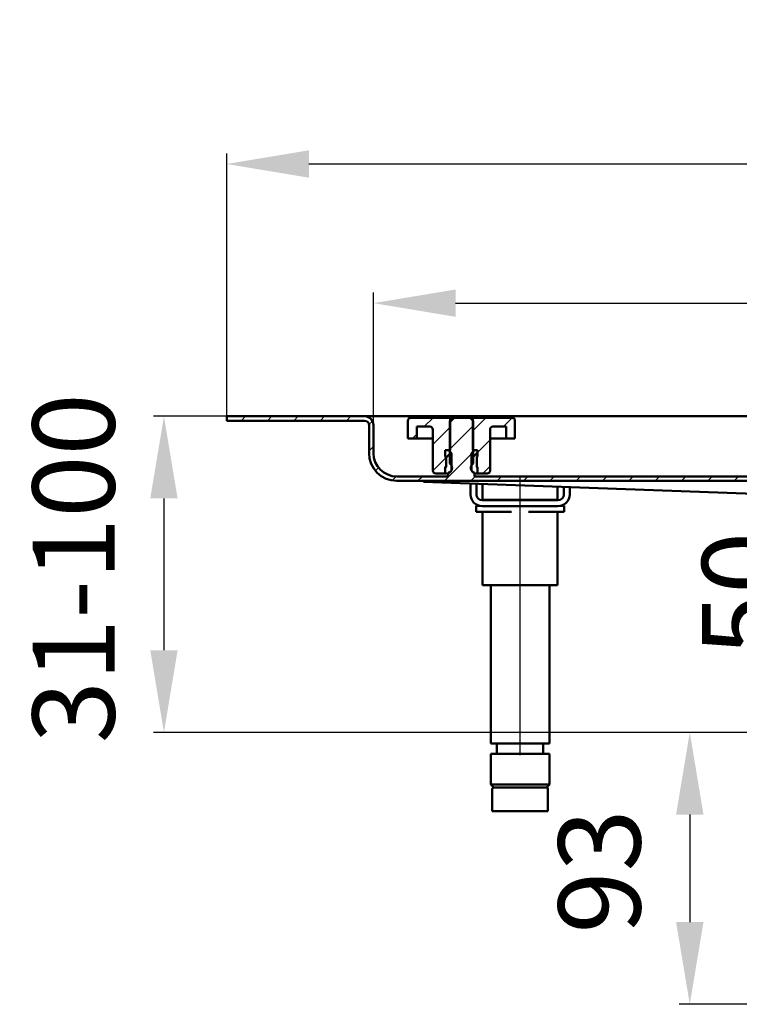
# Model space of a CAD drawing. Units: millimetres. Extents: x -249 to 479, y -239 to 546.
# Drawn here: x -249 to -4, y 211 to 546 of the extents above; entities that cross this region are included whole.
import ezdxf
from ezdxf.lldxf.tags import DXFTag

# ---------------------------------------------------------------- set-up
doc = ezdxf.new("R2010")
doc.units = ezdxf.units.MM
doc.header["$LTSCALE"] = 2
doc.layers.add('LC-001-100-D00-0', color=1, linetype='ByBlock')
doc.layers.add('LC-003-003-----0', color=2, linetype='ByBlock')
doc.styles.add('LCTX15-400-0-0pDIN-Schrift', font='STANDARD', dxfattribs={"width": 0.8, "oblique": 15, "height": 2.5})
tags = doc.linetypes.add('DASHDOT', pattern=[7.5, 5, -1.25, 0, -1.25]).pattern_tags.tags
tags[10:11] = [DXFTag(74, 4), DXFTag(75, 0), DXFTag(340, '0'), DXFTag(46, 1.0), DXFTag(50, 0.0), DXFTag(44, 0.0), DXFTag(45, 0.0)]
tags[8:9] = [DXFTag(74, 4), DXFTag(75, 0), DXFTag(340, '0'), DXFTag(46, 1.0), DXFTag(50, 0.0), DXFTag(44, 0.0), DXFTag(45, 0.0)]
tags[6:7] = [DXFTag(74, 4), DXFTag(75, 0), DXFTag(340, '0'), DXFTag(46, 1.0), DXFTag(50, 0.0), DXFTag(44, 0.0), DXFTag(45, 0.0)]
tags[4:5] = [DXFTag(74, 4), DXFTag(75, 0), DXFTag(340, '0'), DXFTag(46, 1.0), DXFTag(50, 0.0), DXFTag(44, 0.0), DXFTag(45, 0.0)]
doc.dimstyles.new('LC-DIM-L-0140-02-02', dxfattribs={"dimscale": 2, "dimtxt": 14, "dimasz": 14, "dimexe": 1.8, "dimexo": 0, "dimgap": 1.5, "dimtad": 1, "dimtxsty": 'LCTX15-400-0-0pDIN-Schrift', "dimcen": 0, "dimclrd": 2, "dimclre": 2, "dimclrt": 2, "dimazin": 2, "dimtfac": 0.71, "dimtdec": 4, "dimtofl": 0, "dimtmove": 0, "dimatfit": 1, "dimfxl": 1, "dimtolj": 1, "dimtzin": 0, "dimarcsym": 0})

# ---------------------------------------------------------------- blocks, each defined once
blk = doc.blocks.new('KLON2')
at = {"layer": 'LC-001-100-D00-0', "color": 7, "lineweight": 15}
for p, q in [((-120.30342, 388.954117), (-120.765758, 388.970991)), ((-119.416026, 388.921729), (-120.30342, 388.954117)), ((-118.105692, 388.873908), (-119.416026, 388.921729)), ((-116.375548, 388.810764), (-118.105692, 388.873908)), ((-114.229751, 388.732451), (-116.375548, 388.810764)), ((-111.673442, 388.639155), (-114.229751, 388.732451))]:
    blk.add_line(p, q, dxfattribs=at)
blk = doc.blocks.new('POLY23')
at = {"layer": 'LC-001-100-D00-0', "color": 7, "lineweight": 50}
for p, q in [((-86.643266, 284.470995), (-87.704505, 284.470995)), ((-87.704505, 284.470995), (-87.704505, 284.470995)), ((-87.704505, 284.470995), (-87.632932, 284.470995)), ((-87.632932, 284.470995), (-87.632932, 284.470995)), ((-87.632932, 284.470995), (-87.607679, 284.470995)), ((-85.175298, 284.470995), (-86.643266, 284.470995)), ((-86.643266, 284.470995), (-86.643266, 284.470995)), ((-83.731694, 284.470995), (-85.175298, 284.470995)), ((-85.175298, 284.470995), (-85.175298, 284.470995)), ((-82.086526, 284.470995), (-83.731694, 284.470995)), ((-83.731694, 284.470995), (-83.731694, 284.470995)), ((-79.805309, 284.470995), (-82.086526, 284.470995)), ((-82.086526, 284.470995), (-82.086526, 284.470995)), ((-78.062779, 284.470995), (-79.805309, 284.470995)), ((-79.805309, 284.470995), (-79.805309, 284.470995)), ((-76.930029, 284.470995), (-78.062779, 284.470995)), ((-78.062779, 284.470995), (-78.062779, 284.470995)), ((-76.930029, 284.470995), (-76.930029, 284.470995))]:
    blk.add_line(p, q, dxfattribs=at)
blk = doc.blocks.new('POLY24')
at = {"layer": 'LC-001-100-D00-0', "color": 7, "lineweight": 50}
for p, q in [((-75.846006, 284.470995), (-76.930029, 284.470995)), ((-74.178431, 284.470995), (-75.846006, 284.470995)), ((-75.846006, 284.470995), (-75.846006, 284.470995)), ((-72.357411, 284.470995), (-74.178431, 284.470995)), ((-74.178431, 284.470995), (-74.178431, 284.470995)), ((-71.178296, 284.470995), (-72.357411, 284.470995)), ((-72.357411, 284.470995), (-72.357411, 284.470995)), ((-70.352121, 284.470995), (-71.178296, 284.470995)), ((-71.178296, 284.470995), (-71.178296, 284.470995)), ((-69.797539, 284.470995), (-70.352121, 284.470995)), ((-70.352121, 284.470995), (-70.352121, 284.470995)), ((-69.92383, 284.470995), (-69.92383, 284.470995)), ((-69.92383, 284.470995), (-69.884161, 284.470995)), ((-69.884161, 284.470995), (-69.884161, 284.470995)), ((-69.884161, 284.470995), (-69.797539, 284.470995)), ((-69.797539, 284.470995), (-69.797539, 284.470995))]:
    blk.add_line(p, q, dxfattribs=at)
blk = doc.blocks.new('KLON4')
at = {"layer": 'LC-001-100-D00-0', "color": 7, "lineweight": 25}
for p, q in [((-173.900406, 409.47099), (-172.400406, 410.97099)), ((-164.92015, 409.47099), (-163.42015, 410.97099)), ((-155.939894, 409.47099), (-154.439894, 410.97099)), ((-146.959638, 409.47099), (-145.459638, 410.97099)), ((-137.979382, 409.47099), (-136.479382, 410.97099)), ((-130.281614, 408.188502), (-129.107866, 409.36225)), ((-102.765759, 408.763588), (-101.058357, 410.47099)), ((17.234241, 403.040003), (24.449735, 410.255497)), ((-102.765759, 399.783332), (-94.765759, 407.783332)), ((-130.265759, 399.224101), (-128.765759, 400.724101)), ((17.655083, 394.480589), (25.234241, 402.059747)), ((-104.597845, 388.97099), (-94.765759, 398.803076)), ((-128.089485, 392.420119), (-127.023126, 393.486478)), ((-122.414239, 389.115109), (-121.053192, 390.476156)), ((-113.578101, 388.97099), (-112.078101, 390.47099)), ((-95.617589, 388.97099), (-94.117589, 390.47099)), ((-86.637333, 388.97099), (-85.137333, 390.47099)), ((-77.657077, 388.97099), (-76.157077, 390.47099)), ((-68.676821, 388.97099), (-67.176821, 390.47099)), ((-59.696564, 388.97099), (-58.196564, 390.47099)), ((-50.716308, 388.97099), (-49.216308, 390.47099)), ((-41.736052, 388.97099), (-40.236052, 390.47099)), ((-32.755796, 388.97099), (-31.255796, 390.47099)), ((-23.77554, 388.97099), (-22.27554, 390.47099)), ((-14.795284, 388.97099), (-13.295284, 390.47099)), ((-5.815028, 388.97099), (-4.315028, 390.47099)), ((3.165228, 388.97099), (4.665228, 390.47099)), ((12.145485, 388.97099), (13.645485, 390.47099)), ((21.125741, 388.97099), (24.655447, 392.500697)), ((29.57092, 388.435914), (30.795665, 389.660659)), ((36.653425, 386.538162), (37.87817, 387.762907)), ((43.73593, 384.640411), (44.960674, 385.865156)), ((52.046765, 383.97099), (53.446765, 385.37099)), ((61.027021, 383.97099), (62.527021, 385.47099)), ((65.007277, 378.97099), (65.934241, 379.897954))]:
    blk.add_line(p, q, dxfattribs=at)
blk = doc.blocks.new('KLON14')
at = {"layer": 'LC-001-100-D00-0', "color": 7, "lineweight": 25}
for p, q in [((-94.865763, 406.064866), (-90.459641, 410.470987)), ((-84.479385, 407.470987), (-81.480024, 410.470349)), ((-93.265763, 398.68461), (-89.015763, 402.93461)), ((-91.499129, 391.470987), (-89.015763, 393.954354))]:
    blk.add_line(p, q, dxfattribs=at)
blk = doc.blocks.new('KLON15')
at = {"layer": 'LC-001-100-D00-0', "color": 7, "lineweight": 25}
for p, q in [((-111.420153, 407.470987), (-108.420153, 410.470987)), ((-108.515763, 401.395122), (-102.665763, 407.245122)), ((-115.420153, 403.470987), (-114.015763, 404.875378)), ((-108.514269, 392.416359), (-103.965763, 396.964866))]:
    blk.add_line(p, q, dxfattribs=at)
blk = doc.blocks.new('*D50')
at = {"layer": 'Defpoints', "color": 0}
for p in [(421.234253, 496.95499), (-178.765771, 410.97099), (421.234253, 410.97099)]:
    blk.add_point(p, dxfattribs=at)
at = {"layer": 'LC-003-003-----0', "color": 2, "lineweight": -2}
for p, q in [((-178.765771, 410.97099), (-178.765771, 500.55499)), ((421.234253, 410.97099), (421.234253, 500.55499)), ((-150.765771, 496.95499), (393.234253, 496.95499))]:
    blk.add_line(p, q, dxfattribs=at)
at = {"layer": 'LC-003-003-----0', "color": 2}
for points in [[(-150.765771, 501.621657), (-150.765771, 492.288324), (-178.765771, 496.95499)], [(393.234253, 492.288324), (393.234253, 501.621657), (421.234253, 496.95499)]]:
    blk.add_solid(points, dxfattribs=at)
at = {"layer": 'LC-003-003-----0', "color": 2, "insert": (120.728233, 527.75499), "char_height": 28, "attachment_point": 5, "style": 'LCTX15-400-0-0pDIN-Schrift'}
blk.add_mtext('\\A1;600', dxfattribs=at)
blk = doc.blocks.new('*D51')
at = {"layer": 'Defpoints', "color": 0}
for p in [(371.234241, 449.540249), (371.234241, 406.810014), (-128.765759, 403.22099)]:
    blk.add_point(p, dxfattribs=at)
at = {"layer": 'LC-003-003-----0', "color": 2, "lineweight": -2}
for p, q in [((-128.765759, 403.22099), (-128.765759, 453.140249)), ((371.234241, 406.810014), (371.234241, 453.140249)), ((-100.765759, 449.540249), (343.234241, 449.540249))]:
    blk.add_line(p, q, dxfattribs=at)
at = {"layer": 'LC-003-003-----0', "color": 2}
for points in [[(-100.765759, 454.206915), (-100.765759, 444.873582), (-128.765759, 449.540249)], [(343.234241, 444.873582), (343.234241, 454.206915), (371.234241, 449.540249)]]:
    blk.add_solid(points, dxfattribs=at)
at = {"layer": 'LC-003-003-----0', "color": 2, "insert": (123.185289, 480.340249), "char_height": 28, "attachment_point": 5, "style": 'LCTX15-400-0-0pDIN-Schrift'}
blk.add_mtext('\\A1;500', dxfattribs=at)
blk = doc.blocks.new('*D53')
at = {"layer": 'Defpoints', "color": 0}
for p in [(-178.765771, 410.97099), (-200.193378, 303.277162), (8.800494, 303.277162)]:
    blk.add_point(p, dxfattribs=at)
at = {"layer": 'LC-003-003-----0', "color": 2, "lineweight": -2}
for p, q in [((-178.765771, 410.97099), (-203.793378, 410.97099)), ((-200.193378, 382.97099), (-200.193378, 331.277162)), ((8.800494, 303.277162), (-203.793378, 303.277162))]:
    blk.add_line(p, q, dxfattribs=at)
at = {"layer": 'LC-003-003-----0', "color": 2}
for points in [[(-195.526711, 382.97099), (-204.860044, 382.97099), (-200.193378, 410.97099)], [(-204.860044, 331.277162), (-195.526711, 331.277162), (-200.193378, 303.277162)]]:
    blk.add_solid(points, dxfattribs=at)
at = {"layer": 'LC-003-003-----0', "color": 2, "insert": (-230.993378, 359.19499), "char_height": 28, "attachment_point": 5, "rotation": 90, "style": 'LCTX15-400-0-0pDIN-Schrift'}
blk.add_mtext('\\A1;31-100', dxfattribs=at)
blk = doc.blocks.new('*D54')
at = {"layer": 'Defpoints', "color": 0}
for p in [(8.800494, 303.277162), (-20.928572, 210.607745), (76.249155, 210.607745)]:
    blk.add_point(p, dxfattribs=at)
at = {"layer": 'LC-003-003-----0', "color": 2, "lineweight": -2}
for p, q in [((8.800494, 303.277162), (-24.528572, 303.277162)), ((-20.928572, 275.277162), (-20.928572, 238.607745)), ((76.249155, 210.607745), (-24.528572, 210.607745))]:
    blk.add_line(p, q, dxfattribs=at)
at = {"layer": 'LC-003-003-----0', "color": 2}
for points in [[(-16.261905, 275.277162), (-25.595238, 275.277162), (-20.928572, 303.277162)], [(-25.595238, 238.607745), (-16.261905, 238.607745), (-20.928572, 210.607745)]]:
    blk.add_solid(points, dxfattribs=at)
at = {"layer": 'LC-003-003-----0', "color": 2, "insert": (-51.728572, 255.87499), "char_height": 28, "attachment_point": 5, "rotation": 90, "style": 'LCTX15-400-0-0pDIN-Schrift'}
blk.add_mtext('\\A1;93', dxfattribs=at)
blk = doc.blocks.new('*D55')
at = {"layer": 'Defpoints', "color": 0}
for p in [(28.036454, 369.470992), (81.741362, 369.470992), (92.234242, 319.070992)]:
    blk.add_point(p, dxfattribs=at)
at = {"layer": 'LC-003-003-----0', "color": 2, "lineweight": -2}
for p, q in [((28.036454, 397.470992), (28.036454, 425.470992)), ((81.741362, 369.470992), (24.436454, 369.470992)), ((28.036454, 319.070992), (28.036454, 369.470992)), ((92.234242, 319.070992), (24.436454, 319.070992)), ((28.036454, 291.070992), (28.036454, 263.070992))]:
    blk.add_line(p, q, dxfattribs=at)
at = {"layer": 'LC-003-003-----0', "color": 2}
for points in [[(23.369788, 397.470992), (32.703121, 397.470992), (28.036454, 369.470992)], [(32.703121, 291.070992), (23.369788, 291.070992), (28.036454, 319.070992)]]:
    blk.add_solid(points, dxfattribs=at)
at = {"layer": 'LC-003-003-----0', "color": 2, "insert": (-2.763546, 350.452729), "char_height": 28, "attachment_point": 5, "rotation": 90, "style": 'LCTX15-400-0-0pDIN-Schrift'}
blk.add_mtext('\\A1;50', dxfattribs=at)

msp = doc.modelspace()

# ---------------------------------------------------------------- linework, layer by layer
at = {"layer": 'LC-001-100-D00-0', "color": 7, "lineweight": 50}
for p, q in [((-178.765771, 410.97099), (-178.765771, 409.47099)), ((-131.76575, 410.97099), (-178.765771, 410.97099)), ((-131.76575, 409.47099), (-178.765771, 409.47099)), ((-126.265762, 410.97099), (-131.76575, 410.97099)), ((368.734243, 410.97099), (-126.265762, 410.97099)), ((-117.015769, 403.470991), (-117.015769, 409.470988)), ((-116.015767, 410.47099), (-102.665757, 410.47099)), ((-101.765764, 410.47099), (-102.765766, 409.47099)), ((-102.765766, 409.47099), (-102.765766, 394.87099)), ((-102.665757, 410.47099), (-102.665757, 399.47099)), ((-102.665757, 410.47099), (-94.865759, 410.47099)), ((-95.765752, 410.47099), (-101.765764, 410.47099)), ((-94.765765, 409.47099), (-95.765752, 410.47099)), ((-94.865759, 399.47099), (-94.865759, 410.47099)), ((-94.865759, 410.47099), (-81.515764, 410.47099)), ((-94.765765, 394.87099), (-94.765765, 409.47099)), ((-80.515762, 409.470988), (-80.515762, 403.470991)), ((-130.26577, 407.97099), (-130.26577, 398.47099)), ((-128.765759, 407.97099), (-128.765759, 398.47099)), ((-114.015763, 407.470984), (-109.515761, 407.470984)), ((-114.015763, 407.470984), (-114.015763, 403.470991)), ((-108.515759, 406.47099), (-108.515759, 392.470987)), ((-89.015757, 392.470987), (-89.015757, 406.47099)), ((-88.01577, 407.470984), (-83.515768, 407.470984)), ((-83.515768, 403.470991), (-83.515768, 407.470984)), ((-117.015769, 403.470991), (-114.015763, 403.470991)), ((-114.015763, 403.470991), (-112.015759, 403.470991)), ((-112.015759, 403.470991), (-108.515759, 403.470991)), ((-89.015757, 403.470991), (-85.515757, 403.470991)), ((-85.515757, 403.470991), (-83.515768, 403.470991)), ((-83.515768, 403.470991), (-80.515762, 403.470991)), ((-104.265769, 397.243002), (-104.265769, 399.47099)), ((-104.265769, 399.47099), (-103.165766, 399.47099)), ((-104.265769, 399.47099), (-104.265769, 397.470986)), ((-102.665757, 399.47099), (-104.265769, 399.47099)), ((-102.165763, 398.470988), (-103.165766, 399.47099)), ((-94.365766, 399.47099), (-95.365768, 398.470988)), ((-93.265762, 399.47099), (-94.865759, 399.47099)), ((-94.365766, 399.47099), (-93.265762, 399.47099)), ((-93.265762, 399.47099), (-93.265762, 397.243002)), ((-93.265762, 397.470986), (-93.265762, 399.47099)), ((-104.001969, 396.92866), (-102.312702, 398.617927)), ((-103.965764, 393.929245), (-103.965764, 397.012731)), ((-103.965764, 396.723388), (-103.965764, 394.218588)), ((-102.165763, 398.470988), (-102.165763, 392.470987)), ((-95.365768, 392.470987), (-95.365768, 398.470988)), ((-95.365763, 396.58461), (-93.265763, 398.68461)), ((-93.565767, 397.012731), (-93.565767, 393.929245)), ((-93.565767, 394.218588), (-93.565767, 396.723388)), ((-104.265769, 391.470989), (-104.265769, 393.698974)), ((-104.265769, 393.470986), (-104.265769, 391.470989)), ((-93.265762, 393.698974), (-93.265762, 391.470989)), ((-93.265762, 391.470989), (-93.265762, 393.470986)), ((-120.765758, 390.47099), (-103.26576, 390.47099)), ((-104.265769, 391.470989), (-107.515757, 391.470989)), ((-104.265769, 391.470989), (-103.165766, 391.470989)), ((-103.26576, 390.47099), (-103.26576, 391.870991)), ((-102.765766, 391.870991), (-103.26576, 391.870991)), ((-103.165766, 391.470989), (-102.165763, 392.470987)), ((-95.365768, 392.470987), (-94.365766, 391.470989)), ((-94.265756, 391.870991), (-94.765765, 391.870991)), ((-94.365766, 391.470989), (-93.265762, 391.470989)), ((-94.265756, 391.870991), (-94.265756, 390.47099)), ((-94.265756, 390.47099), (16.734238, 390.47099)), ((-90.015759, 391.470989), (-93.265762, 391.470989)), ((-120.765758, 388.970991), (27.244854, 388.970991)), ((16.234244, 383.97099), (-111.673442, 388.639155)), ((-95.665765, 388.054932), (-95.665765, 384.370991)), ((-93.665761, 384.370991), (-93.665761, 387.981939)), ((-91.539261, 387.90433), (-91.539261, 382.47099)), ((-65.992263, 382.47099), (-65.992263, 386.971957)), ((-63.865763, 386.894348), (-63.865763, 384.370991)), ((-61.865759, 384.370991), (-61.865759, 386.821355)), ((-93.765763, 378.470992), (-93.765763, 380.47099)), ((-93.765763, 380.47099), (-92.554582, 380.47099)), ((-65.865753, 382.370991), (-91.665757, 382.370991)), ((-91.665757, 380.37099), (-65.865753, 380.37099)), ((-90.601442, 382.47099), (-91.539261, 382.47099)), ((-87.714684, 382.47099), (-90.601442, 382.47099)), ((-88.765753, 382.47099), (-88.765753, 382.370991)), ((-81.652505, 382.47099), (-87.714684, 382.47099)), ((-75.879005, 382.47099), (-81.652505, 382.47099)), ((-69.816825, 382.47099), (-75.879005, 382.47099)), ((-66.930083, 382.47099), (-69.816825, 382.47099)), ((-68.765757, 382.370991), (-68.765757, 382.47099)), ((-65.992263, 382.47099), (-66.930083, 382.47099)), ((-64.976943, 380.47099), (-63.765762, 380.47099)), ((-63.765762, 380.47099), (-63.765762, 378.470992)), ((-87.765766, 378.470992), (-93.765763, 378.470992)), ((-91.539261, 378.470992), (-91.539261, 353.470989)), ((-81.652505, 378.470992), (-87.765766, 378.470992)), ((-69.765759, 378.470992), (-75.879005, 378.470992)), ((-63.765762, 378.470992), (-69.765759, 378.470992)), ((-65.992263, 353.470989), (-65.992263, 378.470992)), ((-90.601442, 353.470989), (-91.539261, 353.470989)), ((-87.714684, 353.470989), (-90.601442, 353.470989)), ((-88.765753, 353.470989), (-88.765753, 299.470988)), ((-81.652505, 353.470989), (-87.714684, 353.470989)), ((-75.879005, 353.470989), (-81.652505, 353.470989)), ((-69.816825, 353.470989), (-75.879005, 353.470989)), ((-66.930083, 353.470989), (-69.816825, 353.470989)), ((-68.765757, 299.470988), (-68.765757, 353.470989)), ((-65.992263, 353.470989), (-66.930083, 353.470989)), ((-88.765753, 299.470988), (-68.765757, 299.470988)), ((-86.665762, 299.470988), (-86.665762, 295.970988)), ((-70.865763, 295.970988), (-70.865763, 299.470988)), ((-88.765753, 295.970988), (-88.765753, 285.470997)), ((-88.765753, 295.970988), (-68.765757, 295.970988)), ((-68.765757, 285.470997), (-68.765757, 295.970988)), ((-88.765753, 285.470997), (-87.765766, 284.470995)), ((-88.765753, 285.470997), (-88.555527, 285.470997)), ((-88.555527, 285.470997), (-68.765757, 285.470997)), ((-69.765759, 284.470995), (-68.765757, 285.470997)), ((-88.265759, 283.970986), (-88.265759, 276.470994)), ((-87.576551, 284.470995), (-87.765766, 284.470995)), ((-69.765759, 284.470995), (-87.576551, 284.470995)), ((-69.265765, 276.470994), (-69.265765, 283.970986)), ((-88.066039, 276.470994), (-88.265759, 276.470994)), ((-69.265765, 276.470994), (-88.066039, 276.470994))]:
    msp.add_line(p, q, dxfattribs=at)
at = {"layer": 'LC-001-100-D00-0', "color": 7, "linetype": 'DASHDOT', "lineweight": 25}
msp.add_line((-78.765759, 295.47099), (-78.765759, 390.47099), dxfattribs=at)
at = {"layer": 'LC-001-100-D00-0', "color": 7, "lineweight": 50}
for centre, radius, start, end in [((-131.765759, 407.97099), 3, 0, 90), ((-131.765759, 407.97099), 1.5, 0, 90), ((-116.015763, 409.470987), 1, 90, 180), ((-81.515763, 409.470987), 1, 0, 90), ((-109.515763, 406.470987), 1, 0, 90), ((-88.015763, 406.470987), 1, 90, 180), ((-120.765759, 398.47099), 9.5, 180, 270), ((-120.765759, 398.47099), 8, 180, 270), ((-104.465763, 397.01273), 0.5, 0, 66.421822), ((-104.565763, 396.723387), 0.6, 0, 60), ((-93.065763, 397.01273), 0.5, 113.578178, 180), ((-92.965763, 396.723387), 0.6, 120, 180), ((-104.565763, 394.218588), 0.6, 300, 0), ((-104.465763, 393.929245), 0.5, 293.578178, 0), ((-103.765759, 393.37099), 1.802776, 303.690068, 56.309932), ((-93.765759, 393.37099), 1.802776, 123.690068, 236.309932), ((-92.965763, 394.218588), 0.6, 180, 240), ((-93.065763, 393.929245), 0.5, 180, 246.421822), ((-107.515763, 392.470987), 1, 180, 270), ((-90.015763, 392.470987), 1, 270, 0), ((-91.665759, 384.37099), 4, 180, 270), ((-91.665759, 384.37099), 2, 180, 270), ((-65.865759, 384.37099), 4, 270, 0), ((-65.865759, 384.37099), 2, 270, 0), ((-87.765759, 283.97099), 0.5, 90, 180), ((-69.765759, 283.97099), 0.5, 0, 90)]:
    msp.add_arc(centre, radius, start, end, dxfattribs=at)

# ---------------------------------------------------------------- block references
at = {"layer": 'LC-001-100-D00-0', "color": 7, "lineweight": 25}
for name in ['KLON4', 'KLON15', 'KLON14']:
    msp.add_blockref(name, (0, 0), dxfattribs=at)
at = {"layer": 'LC-001-100-D00-0', "color": 7, "lineweight": 50}
for name in ['KLON2', 'POLY23', 'POLY24']:
    msp.add_blockref(name, (0, 0), dxfattribs=at)

# ---------------------------------------------------------------- dimensions: what is measured, and where the dimension line sits
at = {"layer": 'LC-003-003-----0', "color": 7, "lineweight": 25}
for base, p1, p2, picture, middle in [((421.234253, 496.95499), (-178.765771, 410.97099), (421.234253, 410.97099), '*D50', (120.728233, 527.75499)), ((371.234241, 449.540249), (-128.765759, 403.22099), (371.234241, 406.810014), '*D51', (123.185289, 480.340249))]:
    dim = msp.add_linear_dim(base=base, p1=p1, p2=p2, dimstyle='LC-DIM-L-0140-02-02', dxfattribs=at)
    dim.commit()
    dim.dimension.update_dxf_attribs({"geometry": picture, "text_midpoint": middle, "dimtype": 160})
for base, p1, p2, text, picture, middle in [((28.036454, 369.470992), (92.234242, 319.070992), (81.741362, 369.470992), '50', '*D55', (-2.763546, 350.452729)), ((-200.193378, 303.277162), (-178.765771, 410.97099), (8.800494, 303.277162), '31-100', '*D53', (-230.993378, 359.19499)), ((-20.928572, 210.607745), (8.800494, 303.277162), (76.249155, 210.607745), '93', '*D54', (-51.728572, 255.87499))]:
    dim = msp.add_linear_dim(base=base, p1=p1, p2=p2, angle=90, text=text, dimstyle='LC-DIM-L-0140-02-02', dxfattribs=at)
    dim.commit()
    dim.dimension.update_dxf_attribs({"geometry": picture, "text_midpoint": middle, "dimtype": 160, "text_rotation": 90})

doc.saveas('drawing.dxf')
